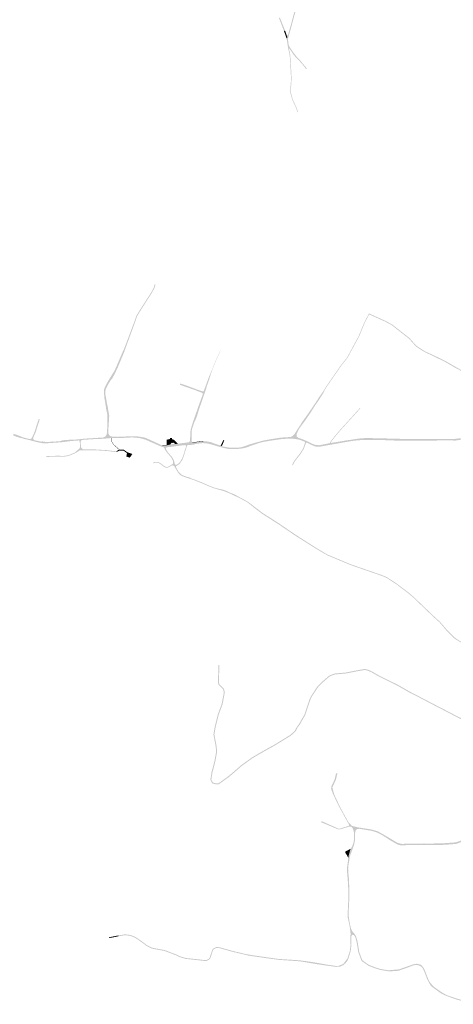
# Model space of a CAD drawing. Units: inches. Extents: x -754166 to -743078, y -972218 to -956025.
# Drawn here: x -751361 to -749983, y -967813 to -964681 of the extents above; entities that cross this region are included whole.
import ezdxf

# ---------------------------------------------------------------- set-up
doc = ezdxf.new("R2010")
doc.units = ezdxf.units.IN
doc.header["$MEASUREMENT"] = 0
doc.layers.add('1', color=7, linetype='Continuous')

msp = doc.modelspace()

# ---------------------------------------------------------------- hatches: boundary and pattern name
at = {"layer": '1'}
for color, points in [(150, [(-750466.38, -964578.92), (-750463.1, -964580.68), (-750463.22, -964581.84), (-750463.3, -964582.6), (-750463.51, -964584.48), (-750464.17, -964584.85), (-750464.93, -964586.66), (-750471.12, -964607.58), (-750474.63, -964619.49), (-750478.43, -964633.38), (-750481.55, -964644.73), (-750483.86, -964652.87), (-750487.2, -964664.84), (-750492.24, -964683.48), (-750495.71, -964696.35), (-750504.34, -964727.97), (-750504.98, -964729.77), (-750505.67, -964732.18), (-750507.82, -964739.59), (-750508.52, -964744.22), (-750510.36, -964737.37), (-750511.59, -964738.89), (-750510.36, -964737.37), (-750512.44, -964731.17), (-750510.49, -964731.49), (-750508.5, -964730.3), (-750507.99, -964728.5), (-750507.52, -964726.85), (-750498.61, -964695.49), (-750494.99, -964681.91), (-750489.95, -964663.02), (-750486.45, -964651.15), (-750484.08, -964643.12), (-750480.86, -964631.69), (-750477.07, -964618.1), (-750473.75, -964605.87), (-750468.72, -964585.57), (-750468.27, -964583.76), (-750468.24, -964583.1), (-750468.88, -964581.33), (-750469.67, -964579.72), (-750469.3, -964577), (-750466.38, -964578.92)]), (150, [(-750535.55, -964675.33), (-750534.18, -964674.51), (-750524.02, -964700.18), (-750517.63, -964716.32), (-750519.5, -964716.71), (-750521.37, -964717.12), (-750527.38, -964701.36), (-750537.04, -964676.33), (-750535.55, -964675.33)]), (150, [(-750519.5, -964716.71), (-750517.63, -964716.32), (-750512.44, -964731.17), (-750510.74, -964736.23), (-750510.36, -964737.37), (-750511.59, -964738.89), (-750513.24, -964740.76), (-750513.69, -964738.79), (-750515.67, -964733.18), (-750521.37, -964717.12), (-750519.5, -964716.71)]), (8, [(-750511.59, -964738.89), (-750510.36, -964737.37), (-750508.52, -964744.22), (-750508.11, -964747.54), (-750507.46, -964752.94), (-750506.52, -964759.74), (-750505.66, -964763.56), (-750504.3, -964765.93), (-750501.29, -964771.14), (-750500.82, -964771.87), (-750500.14, -964772.9), (-750497.93, -964776.24), (-750494.84, -964780.89), (-750492.63, -964784.21), (-750489.23, -964788.6), (-750481.64, -964798.35), (-750472.87, -964807.78), (-750469.94, -964810.93), (-750469.37, -964811.62), (-750456.51, -964826.92), (-750448.65, -964836.27), (-750449.88, -964837.63), (-750451.15, -964839.04), (-750458.3, -964828.37), (-750471.24, -964813.86), (-750472.14, -964812.85), (-750475.02, -964809.93), (-750483.95, -964800.87), (-750491.2, -964791.96), (-750494.83, -964786.8), (-750497.43, -964782.49), (-750501.54, -964776.27), (-750503.55, -964773.86), (-750505.3, -964773.12), (-750507.78, -964772.85), (-750508.91, -964766.82), (-750509.26, -964764.43), (-750509.82, -964760.55), (-750510.83, -964753.59), (-750511.64, -964747.99), (-750512.28, -964745.12), (-750513.24, -964740.76), (-750511.59, -964738.89)]), (8, [(-750504.43, -964771.87), (-750506.39, -964773), (-750505.3, -964773.12), (-750503.41, -964782.18), (-750502.18, -964789.01), (-750500.78, -964797.87), (-750497.56, -964852.56), (-750497.05, -964867.57), (-750497.43, -964881.4), (-750500.12, -964911.74), (-750496.12, -964922.95), (-750493.59, -964934.59), (-750482.3, -964958.33), (-750476.47, -964975.19), (-750477.42, -964975.52), (-750478.37, -964975.85), (-750484.22, -964958.93), (-750495.51, -964935.19), (-750498.06, -964923.47), (-750502.16, -964911.98), (-750499.43, -964881.22), (-750499.05, -964867.63), (-750499.56, -964852.68), (-750502.78, -964798.07), (-750504.18, -964789.21), (-750505.69, -964782.76), (-750507.78, -964772.85), (-750506.39, -964773), (-750504.43, -964771.87)]), (8, [(-751030.41, -965736.12), (-751032.71, -965735.14), (-751030.11, -965730.75), (-750996.52, -965641.54), (-750990.57, -965623.86), (-750988.68, -965620.35), (-750965.8, -965583.97), (-750943.03, -965548.68), (-750935.49, -965534.32), (-750933.59, -965529.31), (-750932.33, -965523.15), (-750931.04, -965523.54), (-750929.75, -965523.93), (-750931.06, -965530.26), (-750932.99, -965535.4), (-750940.59, -965549.85), (-750963.5, -965585.37), (-750986.23, -965621.53), (-750988.11, -965625.02), (-750993.88, -965642.16), (-751026.92, -965732.32), (-751028.42, -965737.21), (-751030.41, -965736.12)]), (8, [(-750399.68, -965871.07), (-750401.05, -965870.02), (-750393.12, -965858.64), (-750387.15, -965848.02), (-750338.61, -965778.11), (-750321.32, -965756.71), (-750284.07, -965688.19), (-750265.85, -965643.71), (-750252.19, -965618.08), (-750251.27, -965618.5), (-750250.26, -965618.94), (-750264.01, -965644.51), (-750282.23, -965689.01), (-750319.64, -965757.83), (-750337.07, -965779.39), (-750385.45, -965849.08), (-750391.48, -965859.8), (-750398.22, -965872.33), (-750399.68, -965871.07)]), (8, [(-750052.91, -965746.83), (-750053.57, -965748.18), (-750072.93, -965739.26), (-750090.24, -965728.66), (-750095.55, -965725.11), (-750101.96, -965720.74), (-750124.48, -965695.74), (-750179.31, -965652.69), (-750200.63, -965641.3), (-750252.19, -965618.08), (-750251.64, -965616.81), (-750251.13, -965615.7), (-750199.51, -965638.94), (-750177.87, -965650.51), (-750122.89, -965693.5), (-750102.36, -965716.56), (-750094.34, -965722.85), (-750089.69, -965725.61), (-750071.7, -965737), (-750052.43, -965745.63), (-750052.91, -965746.83)]), (3, [(-751090.83, -965871.44), (-751092.97, -965871.58), (-751093.55, -965864.93), (-751093.69, -965861.5), (-751092.44, -965855.88), (-751090.7, -965851.54), (-751086.33, -965842.19), (-751084.28, -965838.45), (-751079.64, -965830.18), (-751076.12, -965824.17), (-751074.84, -965822.16), (-751073.9, -965820.7), (-751072.26, -965818.08), (-751064.6, -965805.74), (-751060.69, -965799.42), (-751053.55, -965784.5), (-751047.1, -965768.91), (-751032.71, -965735.14), (-751030.41, -965736.12), (-751028.42, -965737.21), (-751042.44, -965770.73), (-751048.99, -965786.58), (-751056.19, -965802.12), (-751059.5, -965808.97), (-751066.6, -965821.87), (-751068.73, -965825.54), (-751070.33, -965826.31), (-751071.62, -965827.64), (-751075.2, -965833.71), (-751079.79, -965841.11), (-751081.86, -965844.75), (-751086.75, -965854.7), (-751087.92, -965858.1), (-751088.59, -965860.93), (-751089.42, -965865.52), (-751088.86, -965871.36), (-751090.83, -965871.44)]), (8, [(-750751.45, -965800.2), (-750751.92, -965800.02), (-750743.41, -965777.95), (-750727.71, -965742.65), (-750724.36, -965732.89), (-750723.89, -965733.05), (-750723.42, -965733.21), (-750726.83, -965743.13), (-750742.45, -965778.27), (-750750.98, -965800.38), (-750751.45, -965800.2)]), (3, [(-749925.9, -965820.9), (-749927.29, -965822.16), (-749932.62, -965818.65), (-749933.69, -965816.32), (-749941.28, -965810.67), (-749948.08, -965805.66), (-749951.36, -965803.52), (-749967.21, -965793.18), (-749973.85, -965790.12), (-749977.57, -965788.4), (-750007.2, -965771.01), (-750032.76, -965758.36), (-750045.73, -965752.02), (-750053.57, -965748.18), (-750052.91, -965746.83), (-750052.43, -965745.63), (-750044.61, -965749.33), (-750031.54, -965755.68), (-750005.75, -965768.47), (-749978.47, -965784.2), (-749973.8, -965786.81), (-749965.59, -965791.05), (-749950.12, -965801.31), (-749945.83, -965803.9), (-749939.07, -965808.47), (-749931.85, -965814.18), (-749929.77, -965815.83), (-749924.67, -965819.69), (-749925.9, -965820.9)]), (8, [(-750775.42, -965867.95), (-750777.69, -965867.18), (-750776.31, -965863.05), (-750772.59, -965853.1), (-750769.07, -965843.68), (-750766.97, -965838.04), (-750761.81, -965823.33), (-750759.8, -965818.56), (-750758.6, -965815.36), (-750756.9, -965811.74), (-750754.52, -965805.44), (-750752.44, -965799.92), (-750751.45, -965800.2), (-750750.55, -965800.45), (-750752.62, -965805.67), (-750754.68, -965812.3), (-750755.88, -965816.19), (-750756.91, -965819.41), (-750758.66, -965825.19), (-750763.95, -965840.27), (-750765.89, -965844.77), (-750768.15, -965854.42), (-750771.66, -965864.44), (-750773.15, -965868.72), (-750775.42, -965867.95)]), (8, [(-750775.42, -965867.95), (-750777.69, -965867.19), (-750779.09, -965871.26), (-750779.2, -965870.36), (-750780.53, -965868.64), (-750795.83, -965862.69), (-750803.94, -965859.57), (-750820.86, -965853.64), (-750835.07, -965848.66), (-750852.25, -965842.64), (-750851.43, -965840.53), (-750850.68, -965838.54), (-750833.71, -965844.35), (-750819.54, -965849.53), (-750802.34, -965855.93), (-750794.4, -965858.88), (-750778.3, -965864.04), (-750777.19, -965863.82), (-750776.31, -965863.05), (-750777.69, -965867.18), (-750775.42, -965867.95)]), (3, [(-751081.41, -966011), (-751081.54, -966008.94), (-751096.14, -966010.53), (-751092.23, -966009.06), (-751088.4, -966006.57), (-751086.04, -966003.27), (-751085.34, -966001.91), (-751084.46, -965999.47), (-751083.69, -965995.97), (-751083.29, -965991.45), (-751083.27, -965985.9), (-751082.81, -965979.29), (-751082.4, -965967.33), (-751082.17, -965956.23), (-751082.16, -965954.05), (-751082.12, -965947.63), (-751082.09, -965943.33), (-751082.77, -965936.43), (-751085.55, -965923.7), (-751087.26, -965913.06), (-751088.59, -965905.55), (-751088.32, -965905.46), (-751088.96, -965901.15), (-751089.2, -965899.65), (-751092.27, -965882.83), (-751091.74, -965882.83), (-751092.71, -965873.94), (-751092.97, -965871.58), (-751090.83, -965871.44), (-751088.86, -965871.36), (-751088.64, -965873.93), (-751086.44, -965884.52), (-751086.58, -965885.25), (-751084.18, -965899.58), (-751084.03, -965900.59), (-751083.03, -965904.78), (-751082.86, -965905.43), (-751081.42, -965911.26), (-751079.68, -965922.87), (-751077.49, -965935.67), (-751076.42, -965941.81), (-751077.19, -965947.49), (-751077.33, -965955.31), (-751077.62, -965958.24), (-751078.1, -965969), (-751078.98, -965979.69), (-751079.33, -965986.42), (-751079.67, -965993.3), (-751079.44, -965996.06), (-751078.47, -965999.54), (-751076.64, -966002.73), (-751075.76, -966003.66), (-751074.67, -966004.77), (-751070.33, -966007.01), (-751065.93, -966007.72), (-751081.54, -966008.94), (-751081.41, -966011)]), (3, [(-750817.88, -966029.9), (-750817.66, -966026.21), (-750824.09, -966026.1), (-750822.48, -966025.02), (-750820.89, -966023.08), (-750820, -966020.38), (-750819.53, -966016.65), (-750818.98, -966000.61), (-750818.98, -966000.02), (-750818.77, -965991.98), (-750816.96, -965982.4), (-750813.05, -965969.47), (-750808.37, -965955.05), (-750807.98, -965954.14), (-750806.81, -965950.59), (-750801.22, -965934.39), (-750800.96, -965933.8), (-750798.25, -965926.26), (-750798.04, -965925.68), (-750792.99, -965910.92), (-750790.12, -965903.47), (-750786.11, -965891.88), (-750781.22, -965878.85), (-750779.51, -965874.22), (-750779.09, -965871.26), (-750777.69, -965867.18), (-750775.42, -965867.95), (-750773.15, -965868.72), (-750774.52, -965872.75), (-750775.49, -965875.58), (-750777.06, -965880.19), (-750781.68, -965893.74), (-750785.64, -965905.22), (-750788.12, -965911.68), (-750793.37, -965927.38), (-750792.95, -965928.06), (-750796.1, -965936.17), (-750795.64, -965936.8), (-750801.63, -965952.76), (-750803.13, -965956.8), (-750803.9, -965956.53), (-750809.54, -965971.56), (-750813.6, -965984.35), (-750815.02, -965994.78), (-750815.05, -966001.14), (-750814.58, -966001.67), (-750814.21, -966017.66), (-750814.71, -966020.04), (-750814.59, -966022.23), (-750813.86, -966024.21), (-750812.63, -966026.02), (-750817.66, -966026.21), (-750817.88, -966029.9)]), (3, [(-750489.02, -966012.03), (-750488.57, -966010.08), (-750500, -966009.03), (-750494.09, -966005.81), (-750487.52, -965999.22), (-750485.91, -965996.59), (-750478.95, -965985.26), (-750475.73, -965980.57), (-750466.86, -965967.03), (-750465.96, -965964.5), (-750453.99, -965947.87), (-750444.68, -965934.84), (-750437.05, -965923.66), (-750428.12, -965910.54), (-750421.42, -965900.81), (-750411.62, -965885.53), (-750408.66, -965880.75), (-750401.05, -965870.02), (-750399.68, -965871.07), (-750398.22, -965872.33), (-750403.76, -965880.76), (-750407.82, -965887.75), (-750418.57, -965903.22), (-750425.22, -965913.1), (-750433.46, -965926.33), (-750440.96, -965937.53), (-750450.09, -965951.16), (-750462.07, -965967.68), (-750463.27, -965968.97), (-750472.68, -965982.33), (-750475.6, -965987.18), (-750480.55, -965998.58), (-750481.12, -966003.74), (-750480.61, -966007.34), (-750475, -966011.76), (-750488.57, -966010.08), (-750489.02, -966012.03)]), (8, [(-750373.86, -966028.12), (-750375.77, -966028.48), (-750372.62, -966022.6), (-750371.44, -966020.88), (-750366.21, -966014), (-750357.55, -966003.36), (-750346.58, -965990.22), (-750280.13, -965916.71), (-750279.39, -965917.38), (-750278.65, -965918.05), (-750344.98, -965991.42), (-750356.01, -966004.64), (-750364.51, -966015.08), (-750369.92, -966022.2), (-750370.9, -966023.64), (-750372.07, -966027.86), (-750373.86, -966028.12)]), (8, [(-751322.26, -966018.73), (-751321.63, -966017.11), (-751328.28, -966015.51), (-751326.49, -966015.08), (-751324.35, -966013.87), (-751322.99, -966012.42), (-751320.59, -966007.68), (-751317.71, -966001.85), (-751313.77, -965991.99), (-751300.66, -965951.39), (-751298.95, -965951.95), (-751297.24, -965952.51), (-751310.24, -965993.15), (-751314.23, -966002.83), (-751317.44, -966009.17), (-751318.37, -966014.71), (-751316.95, -966016.99), (-751316.16, -966017.63), (-751314.41, -966019.08), (-751321.63, -966017.11), (-751322.26, -966018.73)]), (3, [(-751322.26, -966018.73), (-751323.11, -966020.55), (-751328.3, -966019.18), (-751336.95, -966017.06), (-751342.89, -966015.71), (-751347.95, -966014.39), (-751354.18, -966012.7), (-751359.31, -966011.37), (-751369.91, -966008.45), (-751375.37, -966006.44), (-751378.42, -966004.91), (-751382.24, -966002.85), (-751381.15, -966000.81), (-751379.8, -965998.43), (-751376.27, -965999.97), (-751374.09, -966000.62), (-751365.95, -966003.64), (-751357.1, -966006.96), (-751353.09, -966009.06), (-751346.97, -966011), (-751341.91, -966012.29), (-751336.09, -966013.78), (-751328.28, -966015.51), (-751321.63, -966017.11), (-751322.26, -966018.73)]), (3, [(-751168.76, -966017.5), (-751168.45, -966019.61), (-751172.05, -966019.92), (-751174.77, -966019.88), (-751187.41, -966020.87), (-751197.54, -966021.64), (-751206.27, -966022.56), (-751222, -966024.93), (-751225.98, -966025.34), (-751227.89, -966025.54), (-751248.87, -966027), (-751253.54, -966027.21), (-751254.11, -966027.29), (-751264.03, -966028.03), (-751264.21, -966028.04), (-751269.9, -966028.43), (-751274.78, -966028.66), (-751280.99, -966028.74), (-751281.85, -966028.79), (-751286.29, -966028.88), (-751290.1, -966028.17), (-751291.23, -966027.92), (-751302.02, -966025.98), (-751312.08, -966023.56), (-751323.11, -966020.55), (-751322.26, -966018.73), (-751321.63, -966017.11), (-751314.41, -966019.08), (-751302.76, -966021.5), (-751290.77, -966023.99), (-751290.15, -966022.45), (-751285.91, -966023.27), (-751280.89, -966023.32), (-751280.99, -966025.01), (-751274.9, -966024.89), (-751270.14, -966024.79), (-751264.62, -966024.66), (-751264.51, -966023.59), (-751254.11, -966023), (-751253.97, -966023.8), (-751249.46, -966023.5), (-751230.17, -966021.82), (-751227.24, -966019.48), (-751221.74, -966019.06), (-751206.57, -966017.93), (-751197.58, -966017), (-751187.92, -966017.33), (-751175.88, -966016.26), (-751172.54, -966015.93), (-751169.03, -966015.57), (-751168.76, -966017.5)]), (8, [(-751168.76, -966017.5), (-751168.45, -966019.61), (-751164.75, -966019.34), (-751166.82, -966022.94), (-751167.2, -966026.08), (-751166.89, -966031.45), (-751166.78, -966033.23), (-751166.4, -966039.42), (-751164.86, -966043.63), (-751165.44, -966047.96), (-751166, -966051.3), (-751170.25, -966051.53), (-751181.53, -966058.36), (-751186.95, -966061.46), (-751206.56, -966069.27), (-751221.45, -966071.48), (-751240.61, -966070.82), (-751277.42, -966072.36), (-751277.47, -966071.16), (-751277.52, -966069.96), (-751240.63, -966068.42), (-751221.61, -966069.08), (-751207.1, -966066.91), (-751188.11, -966059.36), (-751183.04, -966055.51), (-751173.52, -966047.55), (-751172.48, -966046.5), (-751171.5, -966045.45), (-751170.34, -966044.29), (-751169.2, -966040.22), (-751169.17, -966033.44), (-751169.38, -966031.71), (-751169.99, -966026.78), (-751171.03, -966022.22), (-751172.05, -966019.92), (-751168.45, -966019.61), (-751168.76, -966017.5)]), (3, [(-751081.41, -966011), (-751081.2, -966013.14), (-751094.53, -966014.2), (-751105.74, -966015.06), (-751114.13, -966015.17), (-751125.76, -966015.65), (-751135.83, -966016.31), (-751149.15, -966017.19), (-751155.55, -966017.63), (-751162.07, -966018.23), (-751164.75, -966019.34), (-751168.45, -966019.61), (-751168.76, -966017.5), (-751169.03, -966015.57), (-751164.88, -966015.12), (-751162.01, -966014.81), (-751154.99, -966014.16), (-751149.56, -966013.72), (-751136.08, -966012.92), (-751126.02, -966012.35), (-751114.4, -966011.61), (-751106.64, -966011.12), (-751096.14, -966010.53), (-751081.54, -966008.9), (-751081.41, -966011)]), (3, [(-750898.87, -966038.27), (-750899.1, -966041.34), (-750904.92, -966041.15), (-750908.29, -966040.19), (-750912.34, -966038.99), (-750935.46, -966028.62), (-750936.67, -966028.25), (-750951.44, -966021.54), (-750961.14, -966017.32), (-750964, -966016.67), (-750966.43, -966015.87), (-750971.41, -966014.28), (-750975.51, -966013.21), (-750979.98, -966012.34), (-750987.4, -966011.4), (-750994.36, -966010.56), (-751004.33, -966010.26), (-751014.94, -966010.54), (-751031.34, -966011.65), (-751042.24, -966011.95), (-751051.15, -966011.93), (-751054.04, -966011.85), (-751061.44, -966011.67), (-751072.68, -966012.24), (-751081.2, -966013.14), (-751081.41, -966011), (-751081.54, -966008.9), (-751074.62, -966008.37), (-751065.93, -966007.72), (-751053.51, -966008.25), (-751051.05, -966008.31), (-751042.33, -966008.06), (-751031.73, -966007.76), (-751016.05, -966006.44), (-751004.55, -966006.25), (-750991.39, -966006.69), (-750984.91, -966007.24), (-750977.39, -966008.4), (-750973.88, -966008.97), (-750970.17, -966009.57), (-750964.98, -966010.41), (-750962.59, -966011.15), (-750960.46, -966011.8), (-750948.79, -966017.13), (-750935.38, -966023.14), (-750934.41, -966023.58), (-750911.37, -966034.36), (-750907.61, -966035.44), (-750904.29, -966035.51), (-750898.89, -966035.36), (-750898.87, -966038.27)]), (8, [(-751069.64, -966012.09), (-751069.06, -966012.05), (-751069.79, -966019.08), (-751067.16, -966024.9), (-751061.39, -966033.64), (-751044.71, -966048.03), (-751044.41, -966048.84), (-751044.91, -966049.09), (-751045.35, -966049.28), (-751045.57, -966048.61), (-751062.19, -966034.26), (-751068.06, -966025.36), (-751070.81, -966019.28), (-751070.16, -966012.11), (-751069.64, -966012.09)]), (51, [(-750898.89, -966035.36), (-750898.95, -966034.18), (-750904.15, -966034.31), (-750907.54, -966034.26), (-750907.61, -966035.44), (-750904.29, -966035.51), (-750898.89, -966035.36)]), (3, [(-750817.88, -966029.9), (-750818.21, -966034.06), (-750828.33, -966035.04), (-750830.98, -966034.89), (-750834.84, -966034.6), (-750844.81, -966035.53), (-750855.41, -966036.89), (-750860.23, -966037.43), (-750868.02, -966038.49), (-750879.92, -966040.09), (-750885.75, -966040.63), (-750892.48, -966041.26), (-750893.99, -966041.4), (-750899.1, -966041.34), (-750898.87, -966038.27), (-750898.89, -966035.36), (-750893.28, -966035.23), (-750892.1, -966034.96), (-750885.96, -966033.34), (-750880.77, -966032.01), (-750868.71, -966030.76), (-750863.2, -966030.62), (-750856.63, -966030.03), (-750845.75, -966028.55), (-750835.63, -966027.18), (-750829.2, -966026.38), (-750824.09, -966026.1), (-750817.66, -966026.21), (-750817.88, -966029.9)]), (51, [(-750892.1, -966034.96), (-750893.6, -966033.96), (-750893.6, -966033.96), (-750898.95, -966034.18), (-750898.89, -966035.36), (-750893.28, -966035.23), (-750892.1, -966034.96)]), (51, [(-750891, -966017.3), (-750894.07, -966017.19), (-750893.91, -966022.17), (-750893.83, -966026.37), (-750893.78, -966029.49), (-750893.64, -966032.36), (-750893.6, -966033.59), (-750893.6, -966033.96), (-750892.1, -966034.96), (-750891.41, -966034.19), (-750891.03, -966033.06), (-750890.98, -966029.53), (-750890.97, -966026.53), (-750890.97, -966023.11), (-750891, -966017.3)]), (3, [(-750861.43, -966034.23), (-750863.2, -966030.62), (-750868.71, -966030.76), (-750868.9, -966029.29), (-750869.05, -966029.03), (-750869.32, -966028.59), (-750870.58, -966027.68), (-750872.26, -966026.87), (-750874.14, -966026.34), (-750876.02, -966026.4), (-750877.5, -966026.95), (-750877.74, -966027.1), (-750878.28, -966027.44), (-750878.81, -966027.77), (-750880, -966028.95), (-750880.41, -966029.62), (-750880.81, -966030.65), (-750880.81, -966030.97), (-750880.78, -966031.52), (-750880.77, -966032.01), (-750885.96, -966033.34), (-750885.81, -966037.17), (-750885.96, -966033.34), (-750892.1, -966034.96), (-750891.41, -966034.19), (-750891.03, -966033.06), (-750890.98, -966029.53), (-750890.97, -966026.53), (-750890.97, -966023.11), (-750891, -966017.3), (-750891.15, -966015.95), (-750885.94, -966015.95), (-750883.59, -966015.95), (-750876.72, -966015.83), (-750872.41, -966017.15), (-750871.03, -966017.87), (-750866.33, -966022.59), (-750864.7, -966024.15), (-750860.63, -966027.72), (-750857.69, -966029.68), (-750856.63, -966030.03), (-750863.2, -966030.62), (-750861.43, -966034.23)]), (150, [(-750885.94, -966015.95), (-750885.97, -966014.67), (-750883.82, -966014.67), (-750883.94, -966011.88), (-750877.1, -966011.84), (-750876.72, -966015.83), (-750883.59, -966015.95), (-750885.94, -966015.95)]), (150, [(-750877.5, -966026.95), (-750877.23, -966027.82), (-750873.95, -966027.28), (-750874.14, -966026.34), (-750876.02, -966026.4), (-750877.5, -966026.95)]), (3, [(-750868.4, -966098.46), (-750865.63, -966099.43), (-750867.64, -966095.66), (-750866.36, -966096.76), (-750864.69, -966097.48), (-750862.37, -966097), (-750859.03, -966095.1), (-750858.51, -966094.78), (-750855.56, -966092.37), (-750852.94, -966089.75), (-750848.44, -966082.78), (-750846.86, -966080.32), (-750845.25, -966077.8), (-750842.35, -966070.58), (-750840.46, -966064.7), (-750838.39, -966058.2), (-750836.48, -966051.03), (-750835.39, -966048.88), (-750832.41, -966038.91), (-750832.56, -966037.25), (-750834.51, -966035.44), (-750834.84, -966034.6), (-750830.98, -966034.89), (-750830.18, -966030.55), (-750830.98, -966034.89), (-750828.33, -966035.04), (-750829.45, -966036.37), (-750829.73, -966037.61), (-750830.12, -966038.93), (-750832.86, -966049.39), (-750834.13, -966051.28), (-750836.08, -966058.29), (-750837.63, -966063.95), (-750839.93, -966070.77), (-750842.94, -966078.81), (-750844.08, -966081.71), (-750846.09, -966084.24), (-750849.53, -966089.74), (-750851.61, -966093.67), (-750856.93, -966096.9), (-750857.51, -966097.67), (-750861.29, -966099.87), (-750863.39, -966101.07), (-750863.88, -966101.46), (-750863.98, -966102.51), (-750865.63, -966099.43), (-750868.4, -966098.46)]), (3, [(-750722.38, -966038.94), (-750723.65, -966040.85), (-750725.53, -966040.39), (-750727.16, -966039.96), (-750749.16, -966033.29), (-750749.5, -966033.18), (-750754.76, -966031.72), (-750758.94, -966030.68), (-750760.56, -966030.35), (-750765.8, -966029.26), (-750771.71, -966028.62), (-750773.16, -966028.56), (-750778.05, -966028.35), (-750783.51, -966028.47), (-750800.07, -966030.66), (-750809.81, -966033.33), (-750812.95, -966033.6), (-750818.21, -966034.06), (-750817.88, -966029.9), (-750817.66, -966026.21), (-750812.63, -966026.02), (-750809.61, -966026.36), (-750801.06, -966025.54), (-750783.85, -966023.68), (-750777.19, -966022.98), (-750772.76, -966022.8), (-750771.2, -966022.73), (-750764.96, -966023.09), (-750758.62, -966024.27), (-750757.86, -966024.56), (-750752.96, -966025.5), (-750747.63, -966027.14), (-750746.97, -966027.91), (-750724.24, -966035.76), (-750723.3, -966036.51), (-750721.29, -966037.26), (-750722.38, -966038.94)]), (51, [(-750777.19, -966022.98), (-750776.87, -966021.82), (-750783.98, -966022.49), (-750801.34, -966024.44), (-750809.84, -966025.31), (-750812.47, -966024.4), (-750812.63, -966026.02), (-750809.61, -966026.36), (-750801.06, -966025.54), (-750783.85, -966023.68), (-750777.19, -966022.98)]), (3, [(-750489.02, -966012.03), (-750489.94, -966014.7), (-750500.62, -966013.97), (-750507.71, -966014.02), (-750513.74, -966014.4), (-750520.9, -966014.91), (-750530.34, -966015.69), (-750532.69, -966016.02), (-750533.72, -966016.17), (-750538.28, -966016.81), (-750550.15, -966018.41), (-750564.18, -966020.46), (-750585.53, -966024.2), (-750597.16, -966026.97), (-750600.71, -966027.9), (-750625.14, -966036.32), (-750631.28, -966038.53), (-750639.24, -966041.91), (-750648.17, -966044.04), (-750653.1, -966044.95), (-750658, -966045.73), (-750663, -966046.24), (-750673.34, -966047.29), (-750679.73, -966047.46), (-750685.47, -966047.47), (-750696.9, -966046.74), (-750705.94, -966045.19), (-750710.11, -966044.2), (-750719.41, -966041.86), (-750723.65, -966040.85), (-750722.38, -966038.94), (-750721.29, -966037.26), (-750719.29, -966037.95), (-750710.54, -966039.92), (-750705.66, -966040.74), (-750696.58, -966042.3), (-750685.13, -966043.27), (-750679.53, -966043.27), (-750671.45, -966043.24), (-750663.3, -966042.25), (-750658.61, -966041.44), (-750653.93, -966040.63), (-750649.61, -966039.24), (-750641.62, -966036.56), (-750633.12, -966033.42), (-750626.66, -966031.28), (-750602.04, -966024.29), (-750588.26, -966020.55), (-750585.26, -966019.78), (-750564.86, -966016.14), (-750550.6, -966013.84), (-750538.38, -966011.92), (-750533.46, -966010.91), (-750531.73, -966011.33), (-750528.85, -966010.92), (-750521, -966010.12), (-750513.93, -966009.93), (-750506.29, -966009.18), (-750500, -966009.03), (-750488.57, -966010.08), (-750489.02, -966012.03)]), (3, [(-750722.38, -966038.94), (-750721.29, -966037.26), (-750723.3, -966036.51), (-750721.23, -966034.74), (-750720.2, -966032.27), (-750713.75, -966018.12), (-750712.21, -966019.02), (-750710.93, -966019.77), (-750716.91, -966034.12), (-750718.12, -966035.82), (-750719.29, -966037.95), (-750721.29, -966037.26), (-750722.38, -966038.94)]), (8, [(-750450.84, -966023.26), (-750451.71, -966025.35), (-750450.43, -966025.96), (-750452.08, -966029.88), (-750455.22, -966038.5), (-750456.64, -966042.92), (-750460.08, -966049.47), (-750468.23, -966062.79), (-750475.62, -966072.18), (-750486.49, -966086.15), (-750493.21, -966099.52), (-750494.14, -966098.03), (-750495.2, -966096.51), (-750488.75, -966084.65), (-750477.76, -966070.52), (-750470.39, -966061.17), (-750462.56, -966048.37), (-750459.1, -966041.78), (-750457.73, -966037.83), (-750455.01, -966029.52), (-750454.25, -966024.23), (-750451.71, -966025.35), (-750450.84, -966023.26)]), (3, [(-749959.83, -966014.93), (-749959.38, -966017.79), (-749962.36, -966018.16), (-749965.87, -966018.6), (-749967.72, -966018.83), (-749976.49, -966020.03), (-750000.17, -966019.71), (-750016.66, -966019.84), (-750038.25, -966019.97), (-750059.54, -966020.01), (-750072.08, -966019.98), (-750104.66, -966020.13), (-750147.84, -966020.46), (-750170.99, -966020), (-750180.23, -966019.35), (-750188.29, -966019.2), (-750216.48, -966018.37), (-750231.34, -966018.18), (-750249.83, -966017.94), (-750264.3, -966017.84), (-750279.23, -966018.82), (-750286.85, -966019.4), (-750289.29, -966019.52), (-750304.9, -966021.52), (-750310.75, -966022.48), (-750311.35, -966022.58), (-750323.98, -966024.65), (-750330.79, -966025.86), (-750343.48, -966028.14), (-750377.35, -966034.16), (-750406.26, -966039.32), (-750410.23, -966040.03), (-750414.9, -966039.97), (-750418.34, -966039.41), (-750424.02, -966038.1), (-750434.88, -966033.39), (-750441.6, -966030.2), (-750447.46, -966027.31), (-750451.69, -966025.39), (-750454.25, -966024.23), (-750467.92, -966018.89), (-750475, -966016.93), (-750486.02, -966015.08), (-750489.94, -966014.7), (-750489.02, -966012.03), (-750488.57, -966010.08), (-750484.58, -966010.48), (-750475, -966011.76), (-750465.19, -966014.85), (-750452.59, -966020.04), (-750450.08, -966021.26), (-750445.93, -966023.28), (-750438.79, -966026.84), (-750431.91, -966030.1), (-750425.36, -966032.77), (-750417.48, -966034.58), (-750414.4, -966034.71), (-750410.32, -966034.87), (-750407.27, -966034.69), (-750378.16, -966028.86), (-750344.27, -966023.24), (-750331.64, -966021.17), (-750324.64, -966019.95), (-750312.7, -966018.01), (-750311.51, -966018.16), (-750306.13, -966017.27), (-750290.23, -966014.78), (-750288.2, -966014.46), (-750281.45, -966013.64), (-750267.14, -966012.54), (-750249.65, -966012.13), (-750231.29, -966012.81), (-750216.06, -966013.16), (-750191.62, -966013.63), (-750182.28, -966013.97), (-750175.19, -966014.04), (-750147.7, -966014.82), (-750104.72, -966014.84), (-750072.21, -966015.19), (-750059.67, -966015.29), (-750038.18, -966015.25), (-750016.7, -966015.52), (-750000.18, -966015.7), (-749976.76, -966014.64), (-749968.43, -966014.07), (-749966.53, -966013.4), (-749963.24, -966012.84), (-749960.33, -966012.4), (-749959.83, -966014.93)]), (8, [(-751168.55, -966046.49), (-751165.44, -966047.96), (-751164.86, -966043.63), (-751162.32, -966046.45), (-751159.45, -966047.72), (-751155.97, -966048.42), (-751120.74, -966048.41), (-751115.91, -966048.79), (-751083.64, -966050.7), (-751055.03, -966054.5), (-751053.52, -966053.77), (-751052.74, -966055.05), (-751051.96, -966056.33), (-751055.07, -966057.02), (-751083.84, -966053.2), (-751116.05, -966051.29), (-751120.88, -966050.91), (-751156, -966051.47), (-751160.21, -966051.2), (-751163.92, -966051.2), (-751166, -966051.3), (-751165.44, -966047.96), (-751168.55, -966046.49)]), (8, [(-751052.74, -966055.05), (-751053.52, -966053.77), (-751049.59, -966051.39), (-751044.42, -966048.83), (-751029.72, -966049.48), (-751018.52, -966057.73), (-751019.41, -966058.94), (-751020.3, -966060.15), (-751030.76, -966052.44), (-751043.8, -966051.87), (-751048.13, -966054.01), (-751051.96, -966056.33), (-751052.74, -966055.05)]), (8, [(-751019.41, -966058.94), (-751018.52, -966057.73), (-751002.92, -966062.73), (-751011.12, -966074.46), (-751022.05, -966070.93), (-751020.3, -966060.15), (-751019.41, -966058.94)]), (3, [(-750868.4, -966098.46), (-750872.24, -966096.8), (-750873.59, -966092.03), (-750873.73, -966086.51), (-750874.86, -966083.04), (-750876.85, -966078.68), (-750878.91, -966075.57), (-750880.89, -966072.59), (-750886.17, -966066.43), (-750889.2, -966062.71), (-750895.71, -966054.52), (-750897.24, -966052.1), (-750899.16, -966049.07), (-750901.42, -966044.13), (-750903.29, -966042.21), (-750904.92, -966041.15), (-750899.1, -966041.34), (-750898.87, -966038.27), (-750899.1, -966041.34), (-750893.99, -966041.4), (-750895.22, -966042.9), (-750896, -966044.95), (-750895.98, -966047.17), (-750894.15, -966050.96), (-750891.52, -966055.23), (-750886.98, -966061.12), (-750883.99, -966064.49), (-750878.67, -966070.43), (-750876.05, -966073.78), (-750874.05, -966077.54), (-750872.59, -966080.21), (-750870.69, -966084.83), (-750867.64, -966095.66), (-750865.63, -966099.43), (-750868.4, -966098.46)]), (8, [(-750868.4, -966098.46), (-750872.24, -966096.8), (-750870.92, -966100.16), (-750873.6, -966099.4), (-750876.76, -966099.49), (-750879.59, -966100.31), (-750881.28, -966101.3), (-750886.89, -966104.67), (-750891.43, -966106.64), (-750892.9, -966106.63), (-750895.36, -966106.7), (-750899.21, -966105.32), (-750903.63, -966102.78), (-750912.85, -966095.84), (-750919.21, -966091.84), (-750923.45, -966090.31), (-750926.99, -966090.31), (-750930.99, -966090.43), (-750934.12, -966091.47), (-750936.34, -966092.73), (-750936.74, -966091.39), (-750937.07, -966090.25), (-750935.18, -966089.19), (-750931.45, -966087.95), (-750927.07, -966087.81), (-750922.99, -966087.81), (-750918.09, -966089.58), (-750911.51, -966093.72), (-750902.19, -966100.74), (-750898.23, -966103.02), (-750894.98, -966104.18), (-750892.93, -966104.07), (-750890.83, -966103.72), (-750887.24, -966101.82), (-750882.65, -966099.46), (-750881.19, -966098.7), (-750877.81, -966096.22), (-750874.13, -966093.56), (-750873.59, -966092.03), (-750872.24, -966096.8), (-750868.4, -966098.46)]), (8, [(-750683.04, -966191.34), (-750683.7, -966192.82), (-750688.45, -966190.63), (-750691.67, -966189.23), (-750696.16, -966187.35), (-750703.5, -966184.29), (-750709.52, -966181.85), (-750713.02, -966180.64), (-750720, -966178.66), (-750721.45, -966178.27), (-750728.86, -966176.18), (-750744.43, -966171.64), (-750754.9, -966167.72), (-750762.32, -966164.82), (-750766.34, -966162.95), (-750780.8, -966156.5), (-750789.15, -966153.15), (-750795.55, -966150.54), (-750804.66, -966147.01), (-750815.95, -966143.24), (-750821.04, -966141.46), (-750827.07, -966139.35), (-750835.84, -966136.56), (-750839.67, -966135.1), (-750842.99, -966133.84), (-750844.93, -966132.86), (-750848.88, -966130.77), (-750851.98, -966128.67), (-750854.79, -966126.48), (-750855.57, -966124.68), (-750858.91, -966120.14), (-750859.76, -966118.75), (-750864.74, -966110.53), (-750867.48, -966105.94), (-750870.92, -966100.16), (-750872.24, -966096.8), (-750868.4, -966098.46), (-750865.63, -966099.43), (-750863.98, -966102.51), (-750864.15, -966104.76), (-750862.02, -966109.18), (-750856.52, -966118.55), (-750855.89, -966119.31), (-750853.3, -966122.44), (-750852.86, -966123), (-750850.71, -966125.19), (-750847.32, -966127.93), (-750843.99, -966130.05), (-750841.57, -966131.13), (-750838.08, -966132.71), (-750834.04, -966134.01), (-750825.96, -966136.45), (-750819.85, -966138.4), (-750814.97, -966140.97), (-750804.26, -966144.7), (-750794.86, -966148.26), (-750788.27, -966150.88), (-750779.35, -966154.46), (-750765.6, -966160.56), (-750760.89, -966162.57), (-750754.32, -966165.49), (-750744, -966169.26), (-750728.35, -966173.59), (-750720.77, -966175.2), (-750719.33, -966175.28), (-750710.53, -966177.84), (-750707.91, -966178.89), (-750702.36, -966181.11), (-750695.08, -966184.56), (-750690.53, -966186.72), (-750687.18, -966187.97), (-750682.39, -966189.76), (-750683.04, -966191.34)]), (8, [(-750000.77, -966626.87), (-750001.81, -966627.83), (-750027.28, -966598.2), (-750047.73, -966579.63), (-750110.33, -966519.55), (-750127.59, -966504.81), (-750164.6, -966476.93), (-750194.91, -966457.01), (-750209.81, -966450.7), (-750308.72, -966416.39), (-750383.6, -966385.2), (-750415.34, -966366.65), (-750436.36, -966353.49), (-750483.54, -966323.7), (-750537.31, -966287.2), (-750557.44, -966274.28), (-750590.27, -966253.4), (-750618.07, -966232.24), (-750629.35, -966222.82), (-750636.3, -966217.57), (-750641.23, -966214.35), (-750663.4, -966202.68), (-750669.39, -966199.77), (-750674.24, -966197.53), (-750683.7, -966192.82), (-750683.04, -966191.34), (-750682.39, -966189.76), (-750673.49, -966193.85), (-750668.91, -966196.83), (-750662.22, -966200.41), (-750643.01, -966210.63), (-750636.07, -966214.78), (-750627.83, -966220.51), (-750616.88, -966229.21), (-750589.08, -966250.37), (-750556.25, -966271.25), (-750536.12, -966284.17), (-750482.41, -966320.78), (-750435.36, -966350.82), (-750414.41, -966364.1), (-750382.78, -966382.84), (-750307.9, -966414.03), (-750208.89, -966448.38), (-750193.75, -966454.79), (-750163.12, -966474.91), (-750126.07, -966502.83), (-750108.57, -966517.77), (-750046.09, -966577.73), (-750025.48, -966596.44), (-749999.7, -966626.03), (-750000.77, -966626.87)]), (11, [(-749888.36, -966718.55), (-749889.49, -966719.58), (-749899.54, -966708.25), (-749923.66, -966684.27), (-749928.83, -966681.02), (-749969.06, -966656.35), (-749979.88, -966649.65), (-749994.79, -966635.27), (-749998.11, -966631.76), (-750001.81, -966627.83), (-750000.77, -966626.87), (-749999.7, -966626.03), (-749996.18, -966629.25), (-749992.82, -966632.86), (-749979.69, -966645.64), (-749967.56, -966654.49), (-749926.41, -966677.96), (-749921.45, -966682.77), (-749894.82, -966708.57), (-749887.2, -966717.36), (-749888.36, -966718.55)]), (8, [(-750090.68, -966836.16), (-750091.49, -966837.42), (-750121.91, -966821.9), (-750159.19, -966800.63), (-750222.53, -966769.07), (-750242.53, -966757.43), (-750252.41, -966752.8), (-750264.26, -966749.76), (-750292.96, -966754.75), (-750322.06, -966760.76), (-750339.21, -966762.36), (-750358.95, -966764.17), (-750371.5, -966768.42), (-750379.13, -966773.04), (-750397.61, -966789.29), (-750405.5, -966796.92), (-750413.8, -966806), (-750432.68, -966834.75), (-750437.88, -966845.87), (-750453.2, -966892.64), (-750471.08, -966923.81), (-750477.4, -966931.94), (-750484.3, -966945.28), (-750499.17, -966958.75), (-750550.35, -966990.28), (-750588.03, -967011.16), (-750622.04, -967031.11), (-750655.44, -967055.27), (-750693.35, -967088.13), (-750728.19, -967113.38), (-750736.14, -967113.73), (-750749.03, -967110.67), (-750755.29, -967099.18), (-750751.41, -967075.21), (-750741.62, -967037.31), (-750736.92, -967010.05), (-750738.18, -966993.52), (-750745.4, -966955.27), (-750741.13, -966929.51), (-750731, -966889.87), (-750719.39, -966858.55), (-750712.75, -966823.63), (-750713.48, -966815.08), (-750714.88, -966811.33), (-750719.21, -966806.85), (-750729.24, -966796.67), (-750730.61, -966791.81), (-750729.95, -966733.88), (-750728.4, -966733.9), (-750726.85, -966733.92), (-750727.51, -966791.39), (-750726.48, -966795.05), (-750717.01, -966804.67), (-750712.2, -966809.65), (-750710.44, -966814.38), (-750709.63, -966823.79), (-750716.39, -966859.37), (-750728.04, -966890.79), (-750738.09, -966930.11), (-750742.26, -966955.21), (-750735.08, -966993.26), (-750733.8, -967010.23), (-750738.58, -967037.93), (-750748.37, -967075.83), (-750752.07, -967098.62), (-750746.97, -967107.97), (-750735.84, -967110.61), (-750729.27, -967110.32), (-750695.25, -967085.67), (-750657.34, -967052.81), (-750623.8, -967028.55), (-750589.59, -967008.48), (-750551.75, -966987.5), (-750501.05, -966956.27), (-750486.8, -966943.36), (-750480.06, -966930.32), (-750473.64, -966922.07), (-750456.04, -966891.38), (-750440.76, -966844.73), (-750435.36, -966833.17), (-750416.28, -966804.12), (-750407.74, -966794.78), (-750399.83, -966787.13), (-750380.91, -966770.48), (-750372.82, -966765.58), (-750359.65, -966761.13), (-750339.49, -966759.28), (-750322.6, -966757.7), (-750293.58, -966751.71), (-750264.16, -966746.58), (-750251.37, -966749.86), (-750241.03, -966754.71), (-750221.09, -966766.31), (-750157.65, -966797.93), (-750120.35, -966819.22), (-750089.93, -966835.03), (-750090.68, -966836.16)]), (11, [(-749761.86, -966988.16), (-749761.97, -966989.74), (-749771.16, -966985.25), (-749827.81, -966961.56), (-749856.47, -966949.61), (-749896.43, -966933.22), (-749932.51, -966918.92), (-749967.88, -966901.74), (-749980.2, -966895.38), (-750051.8, -966858.22), (-750091.49, -966837.42), (-750090.68, -966836.16), (-750089.93, -966835.03), (-750050.32, -966855.65), (-749978.8, -966892.83), (-749966.25, -966899.1), (-749930.77, -966916.22), (-749895.54, -966930.35), (-749854.73, -966947.36), (-749825.73, -966959.3), (-749767.42, -966983.36), (-749761.66, -966986.51), (-749761.86, -966988.16)]), (8, [(-750355.9, -967079.37), (-750350.94, -967077.03), (-750356.49, -967100.09), (-750367.58, -967123.43), (-750361.45, -967146.19), (-750341.61, -967188.03), (-750316.47, -967233.9), (-750309.94, -967240.91), (-750305.75, -967245.48), (-750308.52, -967244.9), (-750311.18, -967244.97), (-750315.17, -967245.48), (-750314.52, -967241.94), (-750346.43, -967184), (-750366.27, -967142.54), (-750371.37, -967127.81), (-750370.2, -967119.05), (-750360.28, -967098.33), (-750355.9, -967079.37)]), (11, [(-749757.92, -967213.28), (-749758.46, -967216.08), (-749797.22, -967214.52), (-749817.52, -967218.83), (-749822.31, -967219.85), (-749843.28, -967224.31), (-749866.97, -967235.95), (-749902.8, -967260.64), (-749919.3, -967271.95), (-749926.23, -967277.02), (-749948.84, -967293.69), (-749974.16, -967303.22), (-750005.34, -967305.49), (-750011.87, -967305.96), (-750045.5, -967306.64), (-750055.72, -967306.82), (-750066.86, -967306.97), (-750076.34, -967306.7), (-750099.42, -967306.06), (-750146.64, -967307.45), (-750150.08, -967307.59), (-750156.5, -967306.01), (-750156.52, -967303.13), (-750156.57, -967300.72), (-750150.37, -967302.17), (-750147.02, -967302.92), (-750099.78, -967302.44), (-750076.45, -967301.77), (-750066.91, -967301.93), (-750055.82, -967302.2), (-750045.58, -967301.83), (-750011.83, -967300.78), (-750005.52, -967300.56), (-749974.64, -967298.08), (-749951.54, -967289.66), (-749928.86, -967273.18), (-749921.63, -967267.98), (-749905.18, -967257.34), (-749869.6, -967232.18), (-749838.25, -967217.58), (-749822.87, -967212.4), (-749818.93, -967211.59), (-749797.23, -967210.42), (-749757.42, -967210.77), (-749757.92, -967213.28)]), (8, [(-750401.59, -967230.7), (-750403.28, -967234.07), (-750350.22, -967256.34), (-750342.38, -967256.59), (-750343.88, -967254.6), (-750348.79, -967254.24), (-750401.59, -967230.7)]), (11, [(-750296.06, -967250.07), (-750296.34, -967252.49), (-750308.01, -967248.07), (-750308.95, -967248.02), (-750310.91, -967247.92), (-750313.14, -967247.79), (-750342.38, -967256.59), (-750343.2, -967255.55), (-750343.88, -967254.6), (-750315.17, -967245.48), (-750311.18, -967244.97), (-750308.52, -967244.9), (-750305.75, -967245.48), (-750295.9, -967248.13), (-750296.06, -967250.07)]), (11, [(-750296.06, -967250.07), (-750296.34, -967252.49), (-750286.69, -967255.58), (-750289.26, -967256.21), (-750293.24, -967259.57), (-750295.38, -967269.5), (-750295.38, -967275.69), (-750295.24, -967288.2), (-750295.22, -967289.67), (-750296.72, -967296.97), (-750298.73, -967306.98), (-750302.05, -967316.13), (-750303.95, -967321.29), (-750308.33, -967333.42), (-750311.24, -967332.4), (-750313.25, -967331.61), (-750309.91, -967318.62), (-750305.95, -967313.67), (-750301.59, -967303.67), (-750299.93, -967296.27), (-750298.47, -967289.18), (-750298.37, -967287.92), (-750298.44, -967275.87), (-750298.86, -967269.67), (-750299.43, -967261.22), (-750303.84, -967251.93), (-750308.01, -967248.07), (-750296.34, -967252.49), (-750296.06, -967250.07)]), (11, [(-750156.52, -967303.13), (-750156.5, -967306.01), (-750161.6, -967304.31), (-750184.91, -967290.82), (-750208.66, -967275.43), (-750225.87, -967266.48), (-750242.92, -967261.39), (-750281.18, -967254.96), (-750286.69, -967255.58), (-750296.34, -967252.49), (-750296.06, -967250.07), (-750295.9, -967248.13), (-750288.83, -967250.05), (-750280.41, -967251.35), (-750242.47, -967257.43), (-750223.77, -967262.88), (-750206.66, -967272.22), (-750179.67, -967288.24), (-750159.77, -967300), (-750156.57, -967300.72), (-750156.52, -967303.13)]), (8, [(-750309.91, -967318.62), (-750316.88, -967322.6), (-750319.33, -967323.52), (-750326.09, -967327.14), (-750325.74, -967331.85), (-750319.99, -967340.85), (-750317.01, -967347.73), (-750315.94, -967342.13), (-750313.25, -967331.61), (-750309.91, -967318.62)]), (11, [(-750311.24, -967332.4), (-750308.33, -967333.42), (-750311.86, -967343.75), (-750312.6, -967348.71), (-750314.13, -967357.95), (-750315.98, -967369.1), (-750317.24, -967381.45), (-750316.94, -967392), (-750314.88, -967410.85), (-750314.4, -967423.23), (-750313.89, -967435.15), (-750313.09, -967454.76), (-750313.22, -967462.23), (-750313.46, -967474.61), (-750315.2, -967511.77), (-750315.22, -967519.6), (-750315.5, -967522.61), (-750315.64, -967529.36), (-750315.05, -967536.15), (-750312.61, -967552.31), (-750310.4, -967562.76), (-750308.26, -967572.86), (-750303.26, -967582.34), (-750306.47, -967584.24), (-750309.76, -967586.86), (-750311.33, -967573.53), (-750312.95, -967563.03), (-750315.12, -967553.02), (-750318.8, -967536), (-750319.07, -967528.34), (-750318.77, -967522.99), (-750318.63, -967520.38), (-750318.24, -967512.31), (-750316.43, -967474.28), (-750316.59, -967463.73), (-750316.77, -967454.61), (-750317.4, -967435.2), (-750317.94, -967425), (-750319.06, -967411.21), (-750320.82, -967391.95), (-750321.08, -967381.18), (-750319.48, -967369.03), (-750318, -967357.38), (-750317.01, -967347.73), (-750315.94, -967342.13), (-750313.25, -967331.61), (-750311.24, -967332.4)]), (11, [(-751047.33, -967595.6), (-751047.1, -967596.98), (-751076.7, -967602.59), (-751076.93, -967601.41), (-751077.16, -967600.23), (-751047.56, -967594.22), (-751047.33, -967595.6)]), (11, [(-750915.02, -967639.48), (-750915.28, -967640.86), (-750936.79, -967636.94), (-750942.63, -967635.4), (-750959.3, -967626.69), (-750974.84, -967614.81), (-750988.01, -967605.84), (-750995.41, -967601.15), (-751004.35, -967597.4), (-751012.76, -967595.07), (-751025.99, -967593.45), (-751047.1, -967596.98), (-751047.33, -967595.6), (-751047.56, -967594.22), (-751026.05, -967590.63), (-751012.22, -967592.31), (-751003.45, -967594.74), (-750994.11, -967598.67), (-750986.51, -967603.48), (-750973.36, -967612.43), (-750957.82, -967624.31), (-750941.59, -967632.78), (-750936.31, -967634.18), (-750914.76, -967638.1), (-750915.02, -967639.48)]), (11, [(-750306.47, -967584.24), (-750303.26, -967582.34), (-750304.1, -967592.18), (-750306.62, -967595.54), (-750306.76, -967621.01), (-750306.78, -967625.2), (-750309.15, -967643.49), (-750316.58, -967668.39), (-750319.43, -967674.4), (-750324.62, -967681.5), (-750332.49, -967688.63), (-750342.85, -967693.2), (-750355.5, -967694.26), (-750382.2, -967690.53), (-750389.26, -967689.55), (-750411.47, -967686.31), (-750423.78, -967684.26), (-750436.42, -967682.16), (-750450.04, -967679.9), (-750470.87, -967676.44), (-750496.56, -967674.68), (-750540.61, -967671.65), (-750613.48, -967661.31), (-750618.02, -967660.63), (-750634.58, -967658.14), (-750640.85, -967656.64), (-750640.42, -967655.2), (-750640.14, -967654.03), (-750633.29, -967655.1), (-750616.72, -967657.88), (-750611.4, -967658.55), (-750540.27, -967668.83), (-750496.33, -967671.73), (-750470.91, -967673.41), (-750449.5, -967676.32), (-750435.78, -967678.27), (-750422.99, -967680.21), (-750410.8, -967682.28), (-750388.63, -967686.34), (-750381.94, -967687.52), (-750355.84, -967691.23), (-750347.96, -967691.1), (-750333.22, -967685.19), (-750328.05, -967678.63), (-750323.21, -967672.4), (-750319.28, -967667.33), (-750311.76, -967642.5), (-750309.7, -967624.76), (-750309.87, -967620.65), (-750309.82, -967595.24), (-750309.74, -967589.96), (-750309.76, -967586.86), (-750306.47, -967584.24)]), (11, [(-750050.58, -967754.57), (-750052.08, -967756.18), (-750055.41, -967753.18), (-750060.58, -967743.81), (-750065.23, -967735.27), (-750075.98, -967707.72), (-750080.62, -967698.01), (-750085.23, -967693.26), (-750092.11, -967689.72), (-750100.68, -967687.67), (-750110.42, -967689.6), (-750118.23, -967692.52), (-750131.68, -967697.62), (-750137.79, -967699.8), (-750154.96, -967705.71), (-750163.17, -967707.48), (-750188.92, -967708.27), (-750213.59, -967704.28), (-750231.69, -967698.89), (-750249.59, -967691.92), (-750252.05, -967690.95), (-750266.49, -967681.2), (-750272.76, -967677), (-750275.79, -967672.82), (-750285.28, -967646.63), (-750290.31, -967615.11), (-750294.92, -967598.92), (-750299.45, -967592.55), (-750304.1, -967592.18), (-750303.61, -967586.66), (-750306.47, -967584.24), (-750303.61, -967586.66), (-750303.26, -967582.34), (-750296.22, -967590.13), (-750292.08, -967597.18), (-750286.96, -967614.8), (-750282.16, -967646.37), (-750273.1, -967670.96), (-750270.49, -967674.23), (-750264.73, -967678.4), (-750251.77, -967687.52), (-750248.2, -967688.99), (-750231.46, -967695.69), (-750214.48, -967700.93), (-750189.42, -967704.99), (-750162.07, -967702.72), (-750155.9, -967702.23), (-750138.04, -967695.94), (-750131.78, -967693.72), (-750118.17, -967688.89), (-750110.34, -967686.11), (-750098.02, -967684.22), (-750090.63, -967686.38), (-750084.97, -967688.05), (-750078.12, -967696.39), (-750073.01, -967706.39), (-750062.42, -967733.8), (-750058.28, -967742.08), (-750051.58, -967750.1), (-750049.05, -967753.09), (-750050.58, -967754.57)]), (11, [(-750640.42, -967655.2), (-750640.85, -967656.64), (-750685.28, -967646.1), (-750725.12, -967635.01), (-750732.85, -967633.79), (-750736.56, -967634.07), (-750743.19, -967637.54), (-750746.81, -967641.35), (-750753.92, -967663.38), (-750756.28, -967669.11), (-750761.41, -967672.27), (-750765.81, -967674.86), (-750773.72, -967675.51), (-750785.28, -967673.97), (-750833.36, -967668.86), (-750853.84, -967662.85), (-750862.22, -967658.32), (-750900.87, -967643.56), (-750915.28, -967640.86), (-750915.02, -967639.48), (-750914.76, -967638.1), (-750900.13, -967640.84), (-750861.06, -967655.76), (-750852.72, -967660.27), (-750832.84, -967666.1), (-750784.98, -967671.19), (-750773.68, -967672.69), (-750766.67, -967672.12), (-750762.83, -967669.85), (-750758.52, -967667.21), (-750756.58, -967662.52), (-750749.29, -967639.91), (-750744.87, -967635.26), (-750737.34, -967631.31), (-750732.79, -967630.97), (-750724.44, -967632.29), (-750684.52, -967643.4), (-750640.14, -967654.03), (-750640.42, -967655.2)]), (11, [(-749904.48, -967811.69), (-749904.74, -967813.27), (-749907.6, -967812.77), (-749912.97, -967811.55), (-749918.11, -967810.72), (-749921.44, -967809.54), (-749939.61, -967806.34), (-749945.07, -967804.98), (-749947.21, -967804.44), (-749968.9, -967799.05), (-749972.86, -967798.05), (-749981.37, -967794.96), (-750002.96, -967787.42), (-750006.51, -967785.82), (-750017.27, -967780.87), (-750022.9, -967777.91), (-750038.33, -967766.74), (-750048.7, -967759.21), (-750052.08, -967756.18), (-750050.58, -967754.57), (-750049.05, -967753.09), (-750046.27, -967756.39), (-750035.96, -967763.73), (-750020.74, -967774.45), (-750013.09, -967779.02), (-750005.19, -967783.16), (-750002.32, -967784.65), (-749980.26, -967792.03), (-749971.52, -967794.94), (-749968.44, -967795.95), (-749947.08, -967802.15), (-749944.89, -967802.46), (-749939.38, -967803.48), (-749920.71, -967806.95), (-749917.45, -967807.56), (-749912.13, -967808.54), (-749906.15, -967809.66), (-749904.26, -967810.2), (-749904.48, -967811.69)])]:
    msp.add_hatch(color=color, dxfattribs=at).paths.add_polyline_path(points, flags=0)

doc.saveas('drawing.dxf')
